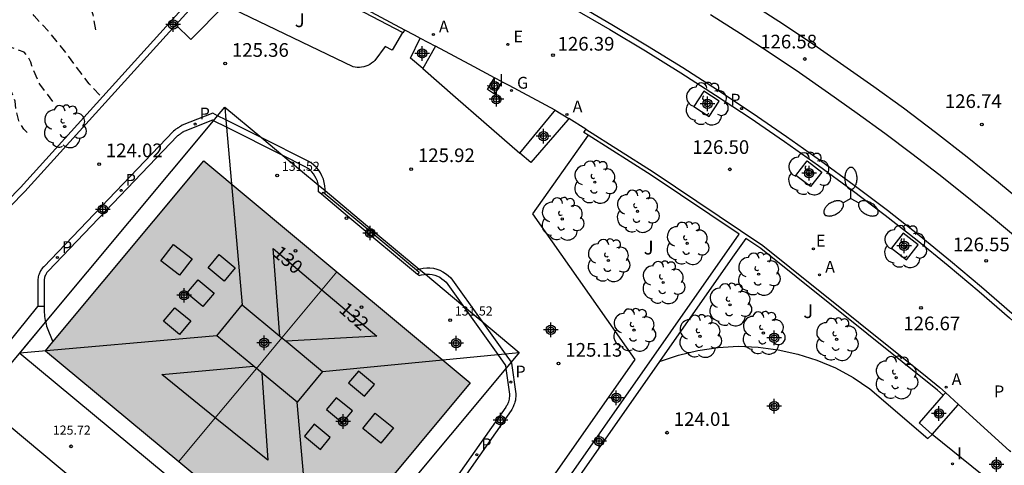
# Model space of a CAD drawing. Units: metres. Extents: x 582044 to 582395, y 4793039 to 4793291.
# Drawn here: x 582170 to 582224, y 4793134 to 4793158 of the extents above; entities that cross this region are included whole.
import ezdxf
from ezdxf.enums import TextEntityAlignment as Align

# ---------------------------------------------------------------- set-up
doc = ezdxf.new("R2010")
doc.units = ezdxf.units.M
doc.header["$MEASUREMENT"] = 0
doc.linetypes.add('TRAZOS_NORMALES', pattern=[0.75, 0.5, -0.25])
for name, color, linetype in [('020194', 31, 'TRAZOS_NORMALES'), ('020204', 9, 'Continuous'), ('020308', 9, 'Continuous'), ('060108', 9, 'Continuous'), ('060113', 4, 'Continuous'), ('060130', 9, 'Continuous'), ('060145', 9, 'Continuous'), ('070105', 6, 'Continuous'), ('070106', 6, 'Continuous'), ('070110', 9, 'Continuous'), ('080101', 9, 'Continuous'), ('080106', 1, 'Continuous'), ('080109', 9, 'Continuous'), ('080110', 9, 'Continuous'), ('080129', 9, 'Continuous'), ('080201', 9, 'Continuous'), ('080202', 9, 'Continuous'), ('080303', 9, 'Continuous'), ('080308', 9, 'Continuous'), ('100101', 9, 'Continuous'), ('100111', 9, 'Continuous'), ('100118', 9, 'Continuous'), ('100202', 3, 'Continuous'), ('100301', 7, 'Continuous'), ('200205', 4, 'Continuous'), ('200305', 4, 'Continuous'), ('210102', 4, 'Continuous'), ('210205', 4, 'Continuous'), ('210303', 4, 'Continuous'), ('210305', 4, 'Continuous'), ('220205', 1, 'Continuous'), ('220207', 9, 'Continuous'), ('220305', 1, 'Continuous'), ('220307', 9, 'Continuous'), ('230204', 9, 'Continuous'), ('230304', 9, 'Continuous'), ('250205', 9, 'Continuous'), ('270204', 9, 'Continuous'), ('270304', 9, 'Continuous'), ('990501', 21, 'Continuous'), ('C_Edificios', 5, 'Continuous'), ('Centroides', 1, 'Continuous')]:
    doc.layers.add(name, color=color, linetype=linetype)
doc.layers.add('080111', color=7, linetype='Continuous', lineweight=30)
doc.layers.add('080117', color=7, linetype='Continuous', lineweight=20)
doc.styles.add('ARIAL', font='arial.ttf', dxfattribs={"height": 1})
doc.styles.add('ARIALI', font='ariali.ttf', dxfattribs={"height": 1})
doc.styles.add('ROMANS', font='romans__.ttf', dxfattribs={"height": 1})
doc.styles.get("Standard").update_dxf_attribs({"font": 'arial.ttf'})

# ---------------------------------------------------------------- blocks, each defined once
blk = doc.blocks.new('Centroide')
for points in [[(0.402, 0), (-0.402, 0)], [(0, -0.402), (0, 0.402)]]:
    blk.add_lwpolyline(points)
for radius in [0.256, 0.159]:
    blk.add_circle((0, 0), radius)
blk = doc.blocks.new('BloquePortal')
blk.add_circle((0, 0), 0.075)
at = {"flags": 5}
blk.add_attdef('INDICE', text='', height=0.75, dxfattribs=at).set_placement((0, 0), align=Align.MIDDLE_CENTER)
blk = doc.blocks.new('ARBOL')
blk.add_circle((0, 0), 0.0587)
for centre, radius, start, end in [((-0.28, 0.855), 0.3, 359.2878, 173.6078), ((0.097, 0.97), 0.21, 23.1565, 160.4665), ((0.438, 0.881), 0.24, 301.578, 139.328), ((-0.564, 0.381), 0.532, 92.28, 254.58), ((0.656, 0.288), 0.443, 319.8556, 114.7656), ((-0.091, 0.321), 0.12, 119.14, 310.56), ((0.819, -0.249), 0.383, 235.5275, 62.0275), ((-0.556, -0.339), 0.555, 142.64, 266.54), ((-0.039, -0.384), 0.21, 189.64, 323.88), ((-0.301, -0.676), 0.45, 213.78, 295.32), ((0.299, -0.624), 0.532, 224.67, 0.24)]:
    blk.add_arc(centre, radius, start, end)
blk = doc.blocks.new('PLUVI3')
blk.add_circle((0, 0), 0.055)
blk = doc.blocks.new('ABAS')
blk.add_circle((0, 0), 0.055)
blk = doc.blocks.new('REGAS')
blk.add_circle((0, 0), 0.055)
blk = doc.blocks.new('COTAPU')
blk.add_circle((0, 0), 0.075)
blk = doc.blocks.new('REGALU')
blk.add_circle((0, 0), 0.055)
blk = doc.blocks.new('FAROLM')
for q in [(0, 0.5), (0.433, -0.25), (-0.433, -0.25)]:
    blk.add_line((0, 0), q)
for points in [[(0, 0.5, 0.159986), (0.117, 0.538, 0.106322), (0.238, 0.675, 0.071006), (0.309, 0.858, 0.057309), (0.337, 1.099, 0.057309), (0.309, 1.339, 0.071006), (0.238, 1.522, 0.106322), (0.117, 1.659, 0.159986), (0, 1.697, 0.159986), (-0.117, 1.659, 0.106322), (-0.238, 1.522, 0.071006), (-0.309, 1.339, 0.057309), (-0.337, 1.099, 0.057309), (-0.309, 0.858, 0.071006), (-0.238, 0.675, 0.106322), (-0.117, 0.538, 0.159986)], [(-0.433, -0.25, 0.159986), (-0.525, -0.168, 0.106322), (-0.704, -0.131, 0.071006), (-0.898, -0.161, 0.057309), (-1.12, -0.258, 0.057309), (-1.315, -0.402, 0.071006), (-1.437, -0.555, 0.106322), (-1.495, -0.728, 0.159986), (-1.47, -0.849, 0.159986), (-1.378, -0.931, 0.106322), (-1.199, -0.967, 0.071006), (-1.005, -0.937, 0.057309), (-0.783, -0.841, 0.057309), (-0.588, -0.697, 0.071006), (-0.466, -0.544, 0.106322), (-0.408, -0.371, 0.159986)], [(0.433, -0.25, 0.159986), (0.408, -0.371, 0.106322), (0.466, -0.544, 0.071006), (0.588, -0.697, 0.057309), (0.783, -0.841, 0.057309), (1.005, -0.937, 0.071006), (1.199, -0.967, 0.106322), (1.378, -0.931, 0.159986), (1.47, -0.849, 0.159986), (1.495, -0.728, 0.106322), (1.437, -0.555, 0.071006), (1.315, -0.402, 0.057309), (1.12, -0.258, 0.057309), (0.898, -0.161, 0.071006), (0.704, -0.131, 0.106322), (0.525, -0.168, 0.159986)]]:
    blk.add_lwpolyline(points, format="xyb", close=True)
blk = doc.blocks.new('PUNTO')
blk.add_circle((0, 0), 0.075)
blk = doc.blocks.new('REIND')
blk.add_circle((0, 0), 0.055)
blk = doc.blocks.new('REGELE')
blk.add_circle((0, 0), 0.055)

msp = doc.modelspace()

# ---------------------------------------------------------------- hatches: boundary and pattern name
at = {"layer": '990501'}
msp.add_hatch(color=256, dxfattribs=at).paths.add_polyline_path([(582171.448, 4793139.869), (582180.137, 4793150.295), (582194.761, 4793138.106), (582186.08, 4793127.689)], flags=0)

# ---------------------------------------------------------------- linework, layer by layer
at = {"layer": '020194', "flags": 128}
for points, elevation in [([(582174.21, 4793157.49), (582174.06, 4793158.31), (582173.71, 4793159.45), (582173.55, 4793160.136), (582173.499, 4793160.353), (582173.46, 4793160.52), (582173.5, 4793161.62), (582173.58, 4793162.1), (582174, 4793163.06), (582174.5, 4793164.08), (582175.05, 4793165.06), (582175.14, 4793165.25), (582175.199, 4793165.477), (582175.298, 4793165.861), (582175.3, 4793165.87)], 124.14), ([(582174.44, 4793153.9), (582173.84, 4793154.52), (582173.02, 4793155.61), (582172.49, 4793156.32), (582171.6, 4793157.42), (582170.82, 4793158.25), (582170.57, 4793158.64), (582170.42, 4793158.79), (582170.37, 4793158.82), (582170.23, 4793158.92), (582170.04, 4793159.01), (582169.038, 4793159.261), (582169, 4793159.27), (582168.45, 4793159.47)], 123.64), ([(582171.86, 4793153.55), (582171.13, 4793154.49), (582170.7, 4793155.5), (582170.65, 4793155.7), (582170.44, 4793156.08), (582170.28, 4793156.25), (582169.56, 4793156.52), (582169.25, 4793156.64), (582168.51, 4793157.08), (582167.67, 4793157.84)], 123.14), ([(582170.44, 4793151.84), (582170.26, 4793152.02), (582169.98, 4793152.49), (582169.84, 4793153.03), (582169.79, 4793153.56), (582169.59, 4793154.08), (582169.24, 4793154.51), (582168.91, 4793154.69), (582168.79, 4793154.76), (582168.33, 4793154.8), (582167.81, 4793154.81)], 122.64)]:
    msp.add_lwpolyline(points, dxfattribs=dict(at, elevation=elevation))
at = {"layer": '060108', "flags": 128}
for points in [[(582225.456, 4793147.697), (582223.758, 4793149.106), (582222.038, 4793150.489), (582220.296, 4793151.844), (582218.534, 4793153.173), (582216.911, 4793154.353), (582215.273, 4793155.511), (582213.62, 4793156.649), (582211.953, 4793157.765), (582210.271, 4793158.859)], [(582200.394, 4793158.673), (582202.43, 4793157.494), (582204.38, 4793156.325), (582206.312, 4793155.128), (582208.227, 4793153.902), (582210.123, 4793152.649), (582212.008, 4793151.358), (582213.873, 4793150.038), (582215.717, 4793148.689), (582217.541, 4793147.312), (582219.28, 4793145.943), (582220.996, 4793144.546), (582222.689, 4793143.12), (582224.357, 4793141.666), (582230.324, 4793136.314), (582234.904, 4793131.859), (582240.285, 4793126.481), (582246.596, 4793120.526), (582247.969, 4793119.28), (582248.701, 4793118.624), (582251.403, 4793116.505), (582252.225, 4793115.892), (582254.77, 4793113.981)], [(582207.954, 4793158.323), (582209.591, 4793157.28), (582211.214, 4793156.216), (582212.824, 4793155.131), (582214.42, 4793154.026), (582216.001, 4793152.9), (582217.507, 4793151.809), (582218.998, 4793150.697), (582220.472, 4793149.564), (582221.93, 4793148.409), (582223.372, 4793147.234), (582224.796, 4793146.039)], [(582180.666, 4793152.492), (582180.61, 4793152.52), (582179.09, 4793151.92), (582179.05, 4793151.9), (582179.02, 4793151.88), (582178.98, 4793151.86), (582178.94, 4793151.83), (582178.91, 4793151.81), (582178.88, 4793151.79), (582178.84, 4793151.76), (582178.81, 4793151.74), (582178.77, 4793151.71), (582178.74, 4793151.69), (582178.7, 4793151.66), (582171.6, 4793144.24), (582171.56, 4793144.2), (582171.53, 4793144.16), (582171.51, 4793144.12), (582171.48, 4793144.08), (582171.46, 4793144.03), (582171.44, 4793143.99), (582171.42, 4793143.94), (582171.4, 4793143.89), (582171.39, 4793143.84), (582171.38, 4793143.8), (582171.37, 4793143.75), (582171.38, 4793142.29)], [(582181.388, 4793152.13), (582180.666, 4793152.492)], [(582184.479, 4793150.581), (582181.388, 4793152.13)], [(582186.419, 4793148.965), (582186.41, 4793149.03), (582186.37, 4793149.18), (582186.31, 4793149.32), (582186.24, 4793149.45), (582186.15, 4793149.58), (582186.06, 4793149.69), (582185.95, 4793149.8), (582185.83, 4793149.89), (582185.7, 4793149.97), (582184.479, 4793150.581)], [(582186.44, 4793148.58), (582186.44, 4793148.73), (582186.43, 4793148.88), (582186.419, 4793148.965)], [(582186.59, 4793148.46), (582186.44, 4793148.58)], [(582191.95, 4793143.99), (582191.86, 4793144.06)], [(582191.95, 4793143.99), (582192.09, 4793144.03), (582192.23, 4793144.06), (582192.298, 4793144.065)], [(582192.298, 4793144.065), (582192.38, 4793144.07), (582192.53, 4793144.07), (582192.67, 4793144.05), (582192.82, 4793144.01), (582192.96, 4793143.96), (582193.09, 4793143.9), (582193.21, 4793143.82), (582193.33, 4793143.73), (582193.44, 4793143.63), (582194.351, 4793142.353)], [(582171.38, 4793142.29), (582171.38, 4793142.18), (582171.38, 4793142.07), (582171.38, 4793141.96), (582171.39, 4793141.85), (582171.4, 4793141.74), (582171.42, 4793141.64), (582171.44, 4793141.53), (582171.454, 4793141.439)], [(582194.351, 4793142.353), (582196.274, 4793139.657)], [(582171.454, 4793141.439), (582171.46, 4793141.42), (582171.49, 4793141.32), (582171.51, 4793141.21), (582171.852, 4793140.354)], [(582196.274, 4793139.657), (582196.7, 4793139.06), (582196.722, 4793138.896)], [(582196.722, 4793138.896), (582196.91, 4793137.49), (582196.91, 4793137.42), (582196.91, 4793137.35), (582196.9, 4793137.28), (582196.9, 4793137.21), (582196.88, 4793137.14), (582196.86, 4793137.07), (582196.84, 4793137.01), (582196.81, 4793136.94), (582196.78, 4793136.88), (582196.74, 4793136.82), (582196.71, 4793136.76), (582190.83, 4793128.4)]]:
    msp.add_lwpolyline(points, dxfattribs=at)
at = {"layer": '060113', "flags": 128}
for points in [[(582200.5, 4793158.96), (582202.538, 4793157.778), (582204.489, 4793156.608), (582206.423, 4793155.408), (582208.339, 4793154.181), (582210.237, 4793152.926), (582212.124, 4793151.632), (582213.99, 4793150.31), (582215.836, 4793148.959), (582217.662, 4793147.58), (582219.403, 4793146.209), (582221.121, 4793144.809), (582222.816, 4793143.38), (582224.484, 4793141.925), (582230.456, 4793136.565), (582235.051, 4793132.093), (582240.426, 4793126.718), (582246.729, 4793120.766), (582248.1, 4793119.521), (582251.669, 4793116.673), (582254.93, 4793114.242)], [(582180.896, 4793152.767), (582180.63, 4793152.9), (582178.95, 4793152.24), (582178.88, 4793152.2), (582178.85, 4793152.18), (582178.8, 4793152.16), (582178.74, 4793152.11), (582178.72, 4793152.1), (582178.68, 4793152.07), (582178.64, 4793152.04), (582178.61, 4793152.02), (582178.57, 4793151.99), (582178.54, 4793151.97), (582178.47, 4793151.92), (582171.35, 4793144.48), (582171.3, 4793144.43), (582171.23, 4793144.34), (582171.21, 4793144.3), (582171.18, 4793144.25), (582171.14, 4793144.17), (582171.12, 4793144.13), (582171.1, 4793144.07), (582171.07, 4793143.99), (582171.05, 4793143.92), (582171.04, 4793143.88), (582171.02, 4793143.78), (582171.03, 4793142.29)], [(582181.352, 4793152.538), (582180.896, 4793152.767)], [(582183.314, 4793151.553), (582181.352, 4793152.538)], [(582186.79, 4793148.656), (582186.79, 4793148.74), (582186.78, 4793148.91), (582186.75, 4793149.1), (582186.7, 4793149.29), (582186.62, 4793149.47), (582186.54, 4793149.63), (582186.43, 4793149.79), (582186.32, 4793149.92), (582186.18, 4793150.06), (582186.03, 4793150.18), (582185.87, 4793150.27), (582183.314, 4793151.553)], [(582186.79, 4793148.487), (582186.79, 4793148.656)], [(582191.806, 4793144.309), (582191.952, 4793144.353)], [(582191.952, 4793144.353), (582192.01, 4793144.37), (582192.18, 4793144.4), (582192.37, 4793144.42), (582192.55, 4793144.42), (582192.74, 4793144.39), (582192.92, 4793144.34), (582193.09, 4793144.28), (582193.26, 4793144.2), (582193.41, 4793144.1), (582193.55, 4793144), (582193.7, 4793143.86), (582195.395, 4793141.483)], [(582171.38, 4793142.29), (582171.03, 4793142.29)], [(582195.395, 4793141.483), (582196.67, 4793139.695)], [(582196.67, 4793139.695), (582197.001, 4793139.231)], [(582197.001, 4793139.231), (582197.03, 4793139.19), (582197.26, 4793137.51), (582197.26, 4793137.42), (582197.26, 4793137.33), (582197.25, 4793137.26), (582197.25, 4793137.16), (582197.21, 4793137.04), (582197.19, 4793136.97), (582197.16, 4793136.89), (582197.12, 4793136.79), (582197.08, 4793136.71), (582197.04, 4793136.65), (582197.01, 4793136.58), (582191.11, 4793128.19)]]:
    msp.add_lwpolyline(points, dxfattribs=at)
at = {"layer": '060130', "flags": 128}
for points in [[(582191.038, 4793157.327), (582190.47, 4793156.36), (582190.1, 4793156.57), (582189.53, 4793155.8), (582189.45, 4793155.72), (582189.35, 4793155.65), (582189.25, 4793155.58), (582189.14, 4793155.53), (582189.03, 4793155.48), (582188.92, 4793155.45), (582188.8, 4793155.43), (582188.68, 4793155.42), (582188.56, 4793155.42), (582188.44, 4793155.43), (582188.33, 4793155.45), (582181.29, 4793158.84), (582179.42, 4793156.95), (582178.598, 4793157.762)], [(582201.241, 4793151.691), (582198.17, 4793147.38), (582203.79, 4793139.38)], [(582167.145, 4793137.503), (582171.03, 4793142.29)], [(582205.147, 4793139.269), (582206.19, 4793139.62), (582207.26, 4793139.88), (582208.36, 4793140.04), (582209.46, 4793140.11), (582210.56, 4793140.06), (582211.66, 4793139.92), (582212.74, 4793139.68), (582213.79, 4793139.35), (582214.8, 4793138.92), (582215.78, 4793138.39), (582216.7, 4793137.78)], [(582203.79, 4793139.38), (582198.63, 4793132.01), (582192.26, 4793122.97)]]:
    msp.add_lwpolyline(points, dxfattribs=at)
at = {"layer": '060145', "flags": 128}
msp.add_lwpolyline([(582216.7, 4793137.78), (582219.88, 4793135.04), (582220.11, 4793135.26)], dxfattribs=at)
at = {"layer": '070105', "flags": 128}
for points in [[(582165.664, 4793144.327), (582170.07, 4793148.82), (582181.9, 4793161.9), (582182.275, 4793161.727)], [(582191.038, 4793157.327), (582188.97, 4793158.42), (582182.07, 4793161.6), (582178.598, 4793157.762)], [(582182.275, 4793161.727), (582189.06, 4793158.6), (582191.16, 4793157.48)], [(582178.598, 4793157.762), (582170.31, 4793148.6), (582165.53, 4793143.727)], [(582191.07, 4793157.31), (582191.038, 4793157.327)], [(582191.153, 4793157.467), (582191.07, 4793157.31)], [(582191.16, 4793157.48), (582191.153, 4793157.467)], [(582193.96, 4793153.78), (582195.51, 4793152.44)], [(582200.99, 4793151.85), (582201.064, 4793151.964)], [(582201.241, 4793151.691), (582200.99, 4793151.85)], [(582201.064, 4793151.964), (582201.1, 4793152.02)], [(582201.1, 4793152.02), (582204.8, 4793149.68), (582210.82, 4793145.64), (582212.297, 4793144.456)], [(582209.52, 4793146.27), (582204.69, 4793149.51), (582201.241, 4793151.691)], [(582192.981, 4793122.7), (582194.64, 4793125.01), (582209.52, 4793146.27)], [(582209.88, 4793146.03), (582209.158, 4793144.999)], [(582220.719, 4793137.421), (582220.41, 4793137.7), (582210.7, 4793145.48), (582209.88, 4793146.03)], [(582209.158, 4793144.999), (582205.147, 4793139.269)], [(582212.297, 4793144.456), (582219.84, 4793138.411)], [(582167.83, 4793137.09), (582171.454, 4793141.439)], [(582205.147, 4793139.269), (582194.99, 4793124.76), (582191.798, 4793120.321)], [(582219.84, 4793138.411), (582220.54, 4793137.85), (582220.85, 4793137.57)], [(582175.738, 4793130.499), (582168.539, 4793136.499)]]:
    msp.add_lwpolyline(points, dxfattribs=at)
at = {"layer": '070106', "flags": 128}
for points in [[(582191.16, 4793157.48), (582191.68, 4793157.202)], [(582191.68, 4793157.202), (582192.02, 4793157.02)], [(582192.15, 4793155.35), (582193.96, 4793153.78)], [(582195.51, 4793152.44), (582197.48, 4793150.72)], [(582201.1, 4793152.02), (582200.17, 4793152.61)], [(582222.848, 4793133.052), (582220.11, 4793135.26)]]:
    msp.add_lwpolyline(points, dxfattribs=at)
at = {"layer": '070110', "flags": 128}
for points in [[(582192.15, 4793155.35), (582191.48, 4793155.93), (582192.02, 4793157.02)], [(582192.02, 4793157.02), (582192.86, 4793156.58)], [(582192.86, 4793156.58), (582192.15, 4793155.35)], [(582197.48, 4793150.72), (582199.361, 4793152.998)], [(582199.361, 4793152.998), (582199.42, 4793153.07)], [(582199.42, 4793153.07), (582200.17, 4793152.61)], [(582200.112, 4793152.542), (582198.09, 4793150.19), (582197.48, 4793150.72)], [(582200.17, 4793152.61), (582200.112, 4793152.542)], [(582220.719, 4793137.421), (582219.39, 4793135.9), (582220.11, 4793135.26)], [(582220.82, 4793137.535), (582220.719, 4793137.421)], [(582220.85, 4793137.57), (582220.82, 4793137.535)], [(582221.56, 4793136.92), (582220.85, 4793137.57)], [(582220.11, 4793135.26), (582221.537, 4793136.894)], [(582221.537, 4793136.894), (582221.56, 4793136.92)]]:
    msp.add_lwpolyline(points, dxfattribs=at)
at = {"layer": '080101', "flags": 128}
for points in [[(582180.896, 4793152.767), (582181.29, 4793153.24)], [(582181.29, 4793153.24), (582183.314, 4793151.553)], [(582171.456, 4793141.441), (582180.666, 4793152.492)], [(582180.666, 4793152.492), (582180.896, 4793152.767)], [(582183.314, 4793151.553), (582184.479, 4793150.581)], [(582184.479, 4793150.581), (582186.419, 4793148.965)], [(582186.419, 4793148.965), (582186.79, 4793148.656)], [(582186.79, 4793148.656), (582189.368, 4793146.507)], [(582189.368, 4793146.507), (582191.952, 4793144.353)], [(582191.952, 4793144.353), (582192.298, 4793144.065)], [(582192.298, 4793144.065), (582194.351, 4793142.353)], [(582194.351, 4793142.353), (582195.395, 4793141.483)], [(582170.038, 4793139.74), (582171.456, 4793141.441)], [(582195.395, 4793141.483), (582197.45, 4793139.77)], [(582197.45, 4793139.77), (582197.001, 4793139.231)], [(582196.722, 4793138.896), (582187.608, 4793127.961)], [(582197.001, 4793139.231), (582196.722, 4793138.896)]]:
    msp.add_lwpolyline(points, dxfattribs=at)
at = {"layer": '080106', "flags": 128}
for points in [[(582180.37, 4793144.41), (582180.98, 4793145.15), (582181.86, 4793144.42), (582181.25, 4793143.68), (582180.37, 4793144.41)], [(582179.21, 4793143.02), (582179.82, 4793143.76), (582180.7, 4793143.03), (582180.09, 4793142.29), (582179.21, 4793143.02)], [(582177.93, 4793141.49), (582178.54, 4793142.23), (582179.42, 4793141.5), (582178.81, 4793140.76), (582177.93, 4793141.49)], [(582188.96, 4793137.37), (582189.5, 4793138.02), (582188.62, 4793138.75), (582188.08, 4793138.1), (582188.96, 4793137.37)], [(582187.75, 4793135.91), (582188.29, 4793136.56), (582187.41, 4793137.29), (582186.87, 4793136.64), (582187.75, 4793135.91)], [(582186.54, 4793134.45), (582187.08, 4793135.1), (582186.2, 4793135.83), (582185.66, 4793135.18), (582186.54, 4793134.45)]]:
    msp.add_lwpolyline(points, dxfattribs=at)
at = {"layer": '080109', "flags": 128}
for points in [[(582181.29, 4793153.24), (582181.352, 4793152.538)], [(582181.352, 4793152.538), (582181.388, 4793152.13)], [(582181.388, 4793152.13), (582182.25, 4793142.38)], [(582180.85, 4793140.69), (582170.04, 4793139.74)], [(582186.66, 4793138.73), (582196.274, 4793139.657)], [(582196.274, 4793139.657), (582196.67, 4793139.695)], [(582196.67, 4793139.695), (582197.45, 4793139.77)], [(582186.21, 4793126.283), (582185.26, 4793137.04)]]:
    msp.add_lwpolyline(points, dxfattribs=at)
at = {"layer": '080110', "flags": 128}
for points in [[(582184.319, 4793140.667), (582183.94, 4793145.47), (582186.621, 4793143.212)], [(582186.621, 4793143.212), (582189.64, 4793140.67), (582184.653, 4793140.391)], [(582180.85, 4793140.69), (582182.25, 4793142.38)], [(582182.25, 4793142.38), (582184.319, 4793140.667)], [(582183.021, 4793138.893), (582180.85, 4793140.69)], [(582184.319, 4793140.667), (582184.427, 4793140.579)], [(582184.32, 4793140.66), (582184.319, 4793140.667)], [(582184.427, 4793140.579), (582184.653, 4793140.391)], [(582184.653, 4793140.391), (582184.64, 4793140.39)], [(582184.653, 4793140.391), (582186.66, 4793138.73)], [(582170.04, 4793139.74), (582178.121, 4793133.013)], [(582180.769, 4793136.19), (582177.83, 4793138.56), (582182.86, 4793139.02)], [(582185.26, 4793137.04), (582183.021, 4793138.893)], [(582186.66, 4793138.73), (582185.26, 4793137.04)], [(582183.32, 4793138.64), (582183.66, 4793133.86), (582180.769, 4793136.19)], [(582189.54, 4793136.44), (582190.54, 4793135.63), (582189.86, 4793134.79), (582188.86, 4793135.6), (582189.54, 4793136.44)]]:
    msp.add_lwpolyline(points, dxfattribs=at)
at = {"layer": '080111', "flags": 128}
for points in [[(582171.852, 4793140.354), (582180.137, 4793150.295)], [(582180.137, 4793150.295), (582187.447, 4793144.203)], [(582187.447, 4793144.203), (582194.761, 4793138.106)], [(582171.448, 4793139.869), (582171.852, 4793140.354)], [(582171.448, 4793139.869), (582178.761, 4793133.781)], [(582194.761, 4793138.106), (582186.392, 4793128.064)], [(582178.761, 4793133.781), (582186.08, 4793127.689)]]:
    msp.add_lwpolyline(points, dxfattribs=at)
at = {"layer": '080117', "flags": 128}
for points in [[(582186.621, 4793143.212), (582187.447, 4793144.203)], [(582184.427, 4793140.579), (582186.621, 4793143.212)], [(582183.021, 4793138.893), (582184.427, 4793140.579)], [(582180.769, 4793136.19), (582183.021, 4793138.893)], [(582178.761, 4793133.781), (582180.769, 4793136.19)]]:
    msp.add_lwpolyline(points, dxfattribs=at)
at = {"layer": '080129', "flags": 128}
msp.add_lwpolyline([(582178.48, 4793145.7), (582179.5, 4793144.91), (582178.8, 4793144.01), (582177.78, 4793144.8), (582178.48, 4793145.7)], dxfattribs=at)
at = {"layer": '100101', "flags": 128}
for points in [[(582207.577, 4793154.11), (582207.032, 4793153.273), (582207.869, 4793152.728), (582208.414, 4793153.565), (582207.577, 4793154.11)], [(582213.249, 4793150.287), (582214.051, 4793149.675), (582213.439, 4793148.873), (582212.637, 4793149.485), (582213.249, 4793150.287)], [(582218.515, 4793146.313), (582217.887, 4793145.491), (582218.709, 4793144.863), (582219.337, 4793145.685), (582218.515, 4793146.313)]]:
    msp.add_lwpolyline(points, dxfattribs=at)
at = {"layer": '100111', "flags": 128}
for points in [[(582194.97, 4793155.45), (582192.86, 4793156.58)], [(582196.09, 4793154.84), (582194.97, 4793155.45)], [(582196.234, 4793154.764), (582196.09, 4793154.84)], [(582196.49, 4793154.63), (582196.234, 4793154.764)], [(582196.89, 4793154.42), (582196.49, 4793154.63)], [(582199.42, 4793153.07), (582196.89, 4793154.42)], [(582224.423, 4793134.31), (582224.36, 4793134.37), (582221.56, 4793136.92)]]:
    msp.add_lwpolyline(points, dxfattribs=at)
at = {"layer": '100118', "flags": 128}
for points in [[(582196.486, 4793154.624), (582196.09, 4793153.95), (582195.71, 4793154.21), (582196.09, 4793154.84)], [(582196.49, 4793154.63), (582196.486, 4793154.624)]]:
    msp.add_lwpolyline(points, dxfattribs=at)
at = {"layer": '210102', "flags": 128}
for points in [[(582186.59, 4793148.46), (582186.69, 4793148.57)], [(582188.27, 4793147.06), (582186.59, 4793148.46)], [(582186.69, 4793148.57), (582186.79, 4793148.487)], [(582186.79, 4793148.487), (582188.37, 4793147.18)], [(582191.86, 4793144.06), (582188.27, 4793147.06)], [(582188.37, 4793147.18), (582191.806, 4793144.309)], [(582191.806, 4793144.309), (582191.96, 4793144.18)], [(582191.96, 4793144.18), (582191.86, 4793144.06)]]:
    msp.add_lwpolyline(points, dxfattribs=at)

# ---------------------------------------------------------------- block references
at = {"layer": '020204', "rotation": 359.9987685839998}
for p in [(582199.303, 4793156.09, 126.394), (582213.126, 4793155.88, 126.584), (582222.834, 4793152.292, 126.742), (582209.014, 4793149.825, 126.504), (582223.077, 4793144.798, 126.545), (582219.499, 4793142.218, 126.668)]:
    msp.add_blockref('COTAPU', p, dxfattribs=at)
at = {"layer": '020204'}
for p in [(582181.31, 4793155.63, 125.36), (582174.39, 4793150.11, 124.02), (582191.52, 4793149.84, 125.92), (582199.6, 4793139.16, 125.13), (582205.56, 4793135.37, 124.01)]:
    msp.add_blockref('COTAPU', p, dxfattribs=at)
at = {"layer": '080201'}
for p in [(582184.17, 4793149.49, 131.52), (582193.66, 4793141.55, 131.52), (582172.85, 4793134.62, 125.72)]:
    msp.add_blockref('PUNTO', p, dxfattribs=at)
at = {"layer": '080201', "rotation": 359.9987685915977}
msp.add_blockref('PUNTO', (582187.976, 4793147.148, 131.41), dxfattribs=at)
at = {"layer": '080202', "rotation": 358.7413610729683}
for p in [(582185.174, 4793145.347), (582188.799, 4793142.252)]:
    msp.add_blockref('BloquePortal', p, dxfattribs=at)
at = {"layer": '100202'}
for p, rotation in [((582207.723, 4793153.419), 359.9987685839998), ((582172.5, 4793152.17), 359.9900000160349), ((582213.344, 4793149.58), 359.9987685839998), ((582218.612, 4793145.588), 359.9987685839998)]:
    msp.add_blockref('ARBOL', p, dxfattribs=dict(at, rotation=rotation))
for p in [(582201.6, 4793149.12), (582203.94, 4793147.52), (582199.81, 4793147.1), (582206.67, 4793145.76), (582202.34, 4793144.82), (582210.59, 4793144.07), (582205.35, 4793143.61), (582209.02, 4793142.39), (582203.75, 4793141), (582210.85, 4793140.84), (582207.37, 4793140.66), (582214.87, 4793140.49), (582218.14, 4793138.39)]:
    msp.add_blockref('ARBOL', p, dxfattribs=at)
at = {"layer": '200205'}
for p, rotation in [((582192.736, 4793157.226, 126.411), 359.9987685839998), ((582200.07, 4793152.84, 126.48), 359.9900000160349), ((582213.931, 4793144.036, 126.617), 359.9987685839998), ((582220.875, 4793137.867, 126.77), 359.9987685839998)]:
    msp.add_blockref('ABAS', p, dxfattribs=dict(at, rotation=rotation))
at = {"layer": '210205', "rotation": 359.9987685839998}
msp.add_blockref('PLUVI3', (582209.657, 4793153.156, 126.285), dxfattribs=at)
at = {"layer": '210205'}
for p in [(582179.66, 4793152.31, 124.9), (582175.6, 4793148.67, 123.82), (582172.1, 4793144.98, 122.92), (582196.99, 4793138.15, 124.87), (582195.12, 4793134.16, 124.16)]:
    msp.add_blockref('PLUVI3', p, dxfattribs=at)
at = {"layer": '220205', "rotation": 359.9987685839998}
msp.add_blockref('REGELE', (582196.825, 4793156.684, 126.391), dxfattribs=at)
at = {"layer": '220207', "rotation": 359.9987685839998}
msp.add_blockref('REGALU', (582213.592, 4793145.464, 126.573), dxfattribs=at)
at = {"layer": '230204', "rotation": 359.9900000160349}
msp.add_blockref('REGAS', (582197.02, 4793154.15, 126.44), dxfattribs=at)
at = {"layer": '250205', "rotation": 359.9987685839998}
msp.add_blockref('FAROLM', (582215.653, 4793148.229), dxfattribs=at)
at = {"layer": '270204', "rotation": 359.9900000160349}
msp.add_blockref('REIND', (582196.03, 4793154.29, 126.47), dxfattribs=at)
at = {"layer": '270204'}
msp.add_blockref('REIND', (582221.23, 4793133.66, 126.77), dxfattribs=at)
at = {"layer": 'C_Edificios', "rotation": 359.9987685839998}
for p in [(582179.054, 4793142.908), (582187.787, 4793135.989)]:
    msp.add_blockref('Centroide', p, dxfattribs=at)
at = {"layer": 'Centroides', "rotation": 359.9987685915977}
for p in [(582178.457, 4793157.768), (582196.095, 4793154.398), (582207.779, 4793153.418), (582213.354, 4793149.609), (582218.581, 4793145.629), (582183.452, 4793140.296), (582211.447, 4793136.822)]:
    msp.add_blockref('Centroide', p, dxfattribs=at)
at = {"layer": 'Centroides'}
for p in [(582192.122, 4793156.19), (582196.194, 4793153.668), (582198.787, 4793151.639), (582174.603, 4793147.628), (582189.266, 4793146.329), (582199.183, 4793141.018), (582211.443, 4793140.57), (582193.984, 4793140.287), (582202.778, 4793137.287), (582220.486, 4793136.422), (582196.423, 4793136.048), (582201.831, 4793134.909), (582223.642, 4793133.621)]:
    msp.add_blockref('Centroide', p, dxfattribs=at)

# ---------------------------------------------------------------- texts
at = {"layer": '020308', "style": 'ARIAL'}
for s, p in [('126.39', (582199.553, 4793156.34)), ('126.58', (582210.672, 4793156.461)), ('126.74', (582220.808, 4793153.192)), ('126.50', (582206.947, 4793150.671)), ('126.55', (582221.249, 4793145.327)), ('126.67', (582218.529, 4793140.991))]:
    msp.add_text(s, height=0.75, rotation=359.9988, dxfattribs=at).set_placement(p)
for s, p in [('125.36', (582181.68, 4793156)), ('124.02', (582174.76, 4793150.49)), ('125.92', (582191.89, 4793150.22)), ('125.13', (582199.98, 4793139.54)), ('124.01', (582205.93, 4793135.74))]:
    msp.add_text(s, height=0.75, dxfattribs=at).set_placement(p)
at = {"layer": '080303', "style": 'ARIAL'}
for s, p in [('131.52', (582184.42, 4793149.74)), ('131.52', (582193.91, 4793141.8)), ('125.72', (582171.85, 4793135.26))]:
    msp.add_text(s, height=0.5, dxfattribs=at).set_placement(p)
at = {"layer": '080308', "style": 'ARIALI'}
for s, p in [('130', (582183.874, 4793145.14)), ('132', (582187.499, 4793142.044))]:
    msp.add_text(s, height=0.75, rotation=318.7414, dxfattribs=at).set_placement(p)
at = {"layer": '100301', "style": 'ARIAL'}
for p in [(582185.13, 4793157.63), (582204.28, 4793145.15), (582213.04, 4793141.66)]:
    msp.add_text('J', height=0.75, dxfattribs=at).set_placement(p)
at = {"layer": '200305', "style": 'ROMANS'}
for rotation, p in [(359.9988, (582193.043, 4793157.338)), (359.99, (582200.38, 4793152.95)), (359.9988, (582214.238, 4793144.148)), (359.9988, (582221.182, 4793137.979))]:
    msp.add_text('A', height=0.65, rotation=rotation, dxfattribs=at).set_placement(p)
at = {"layer": '210303', "style": 'ROMANS'}
msp.add_text('P', height=0.65, rotation=359.9988, dxfattribs=at).set_placement((582223.507, 4793137.31))
at = {"layer": '210305', "style": 'ROMANS'}
msp.add_text('P', height=0.65, rotation=359.9988, dxfattribs=at).set_placement((582209.033, 4793153.32))
for p in [(582179.91, 4793152.56), (582175.85, 4793148.92), (582172.35, 4793145.23), (582197.24, 4793138.4), (582195.37, 4793134.41)]:
    msp.add_text('P', height=0.65, dxfattribs=at).set_placement(p)
at = {"layer": '220305', "style": 'ROMANS'}
msp.add_text('E', height=0.65, rotation=359.9988, dxfattribs=at).set_placement((582197.131, 4793156.79))
at = {"layer": '220307', "style": 'ROMANS'}
msp.add_text('E', height=0.65, rotation=359.9988, dxfattribs=at).set_placement((582213.738, 4793145.586))
at = {"layer": '230304', "style": 'ROMANS'}
msp.add_text('G', height=0.65, rotation=359.99, dxfattribs=at).set_placement((582197.33, 4793154.25))
at = {"layer": '270304', "style": 'ROMANS'}
msp.add_text('I', height=0.65, rotation=359.99, dxfattribs=at).set_placement((582196.34, 4793154.4))
msp.add_text('I', height=0.65, dxfattribs=at).set_placement((582221.48, 4793133.91))

doc.saveas('drawing.dxf')
